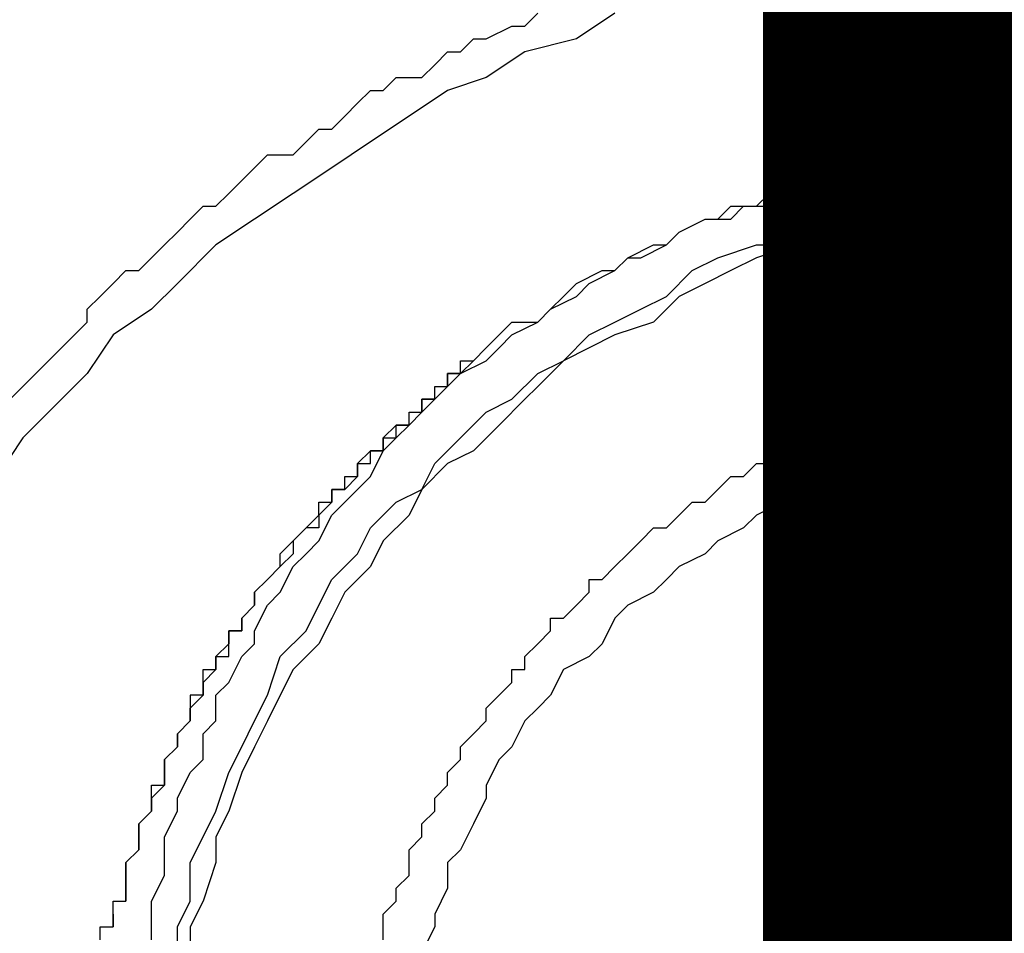
# Model space of a CAD drawing. Units: inches. Extents: x -84 to 88, y -6 to 113.
# Drawn here: x 10 to 11, y 53 to 54 of the extents above; entities that cross this region are included whole.
import ezdxf

# ---------------------------------------------------------------- set-up
doc = ezdxf.new("R2010")
doc.units = ezdxf.units.IN
doc.header["$MEASUREMENT"] = 0

# ---------------------------------------------------------------- blocks, each defined once
blk = doc.blocks.new('PeakFlow C front')
at = {"color": 8}
for p, q in [((9.88564, 54.83075), (9.89237, 54.83748)), ((9.93274, 54.83748), (9.91256, 54.82402)), ((9.86546, 54.82402), (9.87891, 54.83075)), ((9.87891, 54.83075), (9.88564, 54.83075)), ((9.852, 54.8173), (9.85873, 54.82402)), ((9.85873, 54.82402), (9.86546, 54.82402)), ((9.91256, 54.82402), (9.88564, 54.8173)), ((9.83854, 54.81057), (9.84527, 54.8173)), ((9.84527, 54.8173), (9.852, 54.8173)), ((9.88564, 54.8173), (9.86546, 54.80384)), ((9.83182, 54.80384), (9.83854, 54.81057)), ((9.81163, 54.79711), (9.81836, 54.80384)), ((9.81836, 54.80384), (9.83182, 54.80384)), ((9.86546, 54.80384), (9.84527, 54.79711)), ((9.79818, 54.79038), (9.8049, 54.79711)), ((9.8049, 54.79711), (9.81163, 54.79711)), ((9.84527, 54.79711), (9.82509, 54.78365)), ((9.79145, 54.78365), (9.79818, 54.79038)), ((9.78472, 54.77693), (9.79145, 54.78365)), ((9.82509, 54.78365), (9.8049, 54.7702)), ((9.77126, 54.7702), (9.77799, 54.77693)), ((9.77799, 54.77693), (9.78472, 54.77693)), ((9.76453, 54.76347), (9.77126, 54.7702)), ((9.8049, 54.7702), (9.78472, 54.75674)), ((10.10767, 54.76347), (10.12113, 54.7702)), ((10.12113, 54.76347), (10.13459, 54.7702)), ((10.12113, 54.7702), (10.12786, 54.7702)), ((10.12786, 54.7702), (10.14132, 54.7702)), ((10.13459, 54.7702), (10.14132, 54.7702)), ((9.74435, 54.75674), (9.75108, 54.76347)), ((9.75108, 54.76347), (9.76453, 54.76347)), ((10.07403, 54.75674), (10.08749, 54.76347)), ((10.07403, 54.75674), (10.08076, 54.76347)), ((10.08076, 54.76347), (10.08749, 54.76347)), ((10.08749, 54.76347), (10.10095, 54.76347)), ((10.08749, 54.76347), (10.10095, 54.76347)), ((10.10095, 54.76347), (10.10767, 54.76347)), ((10.10095, 54.76347), (10.10767, 54.76347)), ((10.10767, 54.76347), (10.12113, 54.76347)), ((9.73762, 54.75001), (9.74435, 54.75674)), ((9.78472, 54.75674), (9.76453, 54.74329)), ((10.05385, 54.75001), (10.06731, 54.75674)), ((10.05385, 54.75001), (10.06058, 54.75674)), ((10.06058, 54.75674), (10.07403, 54.75674)), ((10.06731, 54.75674), (10.07403, 54.75674)), ((9.73089, 54.74329), (9.73762, 54.75001)), ((10.02021, 54.74329), (10.03366, 54.75001)), ((10.03366, 54.74329), (10.04039, 54.75001)), ((10.03366, 54.75001), (10.04039, 54.75001)), ((10.04039, 54.75001), (10.05385, 54.75001)), ((10.04039, 54.75001), (10.05385, 54.75001)), ((10.1144, 54.74329), (10.13459, 54.75001)), ((10.13459, 54.75001), (10.14804, 54.75001)), ((9.72416, 54.73656), (9.73089, 54.74329)), ((9.76453, 54.74329), (9.74435, 54.72983)), ((10.00675, 54.73656), (10.01348, 54.74329)), ((10.01348, 54.73656), (10.02021, 54.74329)), ((10.01348, 54.74329), (10.02021, 54.74329)), ((10.02021, 54.74329), (10.03366, 54.74329)), ((10.08749, 54.73656), (10.10095, 54.74329)), ((10.10095, 54.74329), (10.1144, 54.74329)), ((10.13459, 54.74329), (10.12113, 54.73656)), ((10.14804, 54.74329), (10.13459, 54.74329)), ((9.71071, 54.72983), (9.71744, 54.73656)), ((9.71744, 54.73656), (9.72416, 54.73656)), ((9.98657, 54.72983), (9.99329, 54.73656)), ((9.99329, 54.72983), (10.00002, 54.73656)), ((9.99329, 54.73656), (10.00675, 54.73656)), ((10.00002, 54.73656), (10.01348, 54.73656)), ((10.05385, 54.72983), (10.06731, 54.73656)), ((10.06731, 54.73656), (10.08749, 54.73656)), ((10.10095, 54.73656), (10.08749, 54.72983)), ((10.12113, 54.73656), (10.10095, 54.73656)), ((9.70398, 54.7231), (9.71071, 54.72983)), ((9.74435, 54.72983), (9.72416, 54.71637)), ((9.96638, 54.7231), (9.97984, 54.72983)), ((9.96638, 54.7231), (9.97984, 54.72983)), ((9.97984, 54.72983), (9.99329, 54.72983)), ((9.97984, 54.72983), (9.98657, 54.72983)), ((10.03366, 54.7231), (10.05385, 54.72983)), ((10.06731, 54.72983), (10.05385, 54.7231)), ((10.08749, 54.72983), (10.06731, 54.72983)), ((9.69725, 54.71637), (9.70398, 54.7231)), ((9.95965, 54.71637), (9.96638, 54.7231)), ((9.95965, 54.71637), (9.96638, 54.7231)), ((10.02021, 54.71637), (10.03366, 54.7231)), ((10.05385, 54.7231), (10.04039, 54.71637)), ((9.69052, 54.70964), (9.69725, 54.71637)), ((9.72416, 54.71637), (9.70398, 54.69619)), ((9.93947, 54.70964), (9.95293, 54.71637)), ((9.9462, 54.70964), (9.95965, 54.71637)), ((9.95293, 54.71637), (9.95965, 54.71637)), ((9.98657, 54.70964), (10.00675, 54.71637)), ((10.02694, 54.71637), (10.00675, 54.70964)), ((10.00675, 54.71637), (10.02021, 54.71637)), ((10.04039, 54.71637), (10.02694, 54.71637)), ((9.6838, 54.70292), (9.69052, 54.70964)), ((9.93274, 54.70292), (9.93947, 54.70964)), ((9.93274, 54.70292), (9.93947, 54.70964)), ((9.93947, 54.70964), (9.9462, 54.70964)), ((9.97311, 54.70292), (9.98657, 54.70964)), ((10.00675, 54.70964), (9.99329, 54.70292)), ((9.67034, 54.69619), (9.67707, 54.70292)), ((9.67707, 54.70292), (9.6838, 54.70292)), ((9.91256, 54.69619), (9.92601, 54.70292)), ((9.91928, 54.69619), (9.93274, 54.70292)), ((9.92601, 54.70292), (9.93274, 54.70292)), ((9.95965, 54.68946), (9.97311, 54.70292)), ((9.99329, 54.70292), (9.97984, 54.69619)), ((9.66361, 54.68946), (9.67034, 54.69619)), ((9.70398, 54.69619), (9.69052, 54.68273)), ((9.90583, 54.68946), (9.91256, 54.69619)), ((9.91256, 54.68946), (9.91928, 54.69619)), ((9.97984, 54.69619), (9.96638, 54.68946)), ((9.65688, 54.68273), (9.66361, 54.68946)), ((9.8991, 54.68273), (9.91256, 54.68946)), ((9.8991, 54.68273), (9.90583, 54.68946)), ((9.9462, 54.68273), (9.95965, 54.68946)), ((9.96638, 54.68946), (9.95293, 54.676)), ((9.65688, 54.676), (9.65688, 54.68273)), ((9.69052, 54.68273), (9.67034, 54.66927)), ((9.89237, 54.676), (9.8991, 54.68273)), ((9.89237, 54.676), (9.8991, 54.68273)), ((9.93274, 54.676), (9.9462, 54.68273)), ((9.65015, 54.66927), (9.65688, 54.676)), ((9.87219, 54.66927), (9.87891, 54.676)), ((9.87891, 54.66927), (9.89237, 54.676)), ((9.87891, 54.676), (9.89237, 54.676)), ((9.91928, 54.66927), (9.93274, 54.676)), ((9.95293, 54.676), (9.93274, 54.66927)), ((9.64343, 54.66255), (9.65015, 54.66927)), ((9.67034, 54.66927), (9.65688, 54.64909)), ((9.86546, 54.66255), (9.87219, 54.66927)), ((9.87219, 54.66255), (9.87891, 54.66927)), ((9.90583, 54.65582), (9.91928, 54.66927)), ((9.93274, 54.66927), (9.91928, 54.66255)), ((9.6367, 54.65582), (9.64343, 54.66255)), ((9.85873, 54.65582), (9.86546, 54.66255)), ((9.86546, 54.65582), (9.87219, 54.66255)), ((9.91928, 54.66255), (9.90583, 54.65582)), ((9.62997, 54.64909), (9.6367, 54.65582)), ((9.852, 54.64909), (9.86546, 54.65582)), ((9.852, 54.64909), (9.85873, 54.65582)), ((9.85873, 54.65582), (9.852, 54.64909)), ((9.852, 54.64909), (9.852, 54.65582)), ((9.852, 54.65582), (9.85873, 54.65582)), ((9.90583, 54.65582), (9.89237, 54.64236)), ((9.89237, 54.64909), (9.90583, 54.65582)), ((9.62324, 54.64236), (9.62997, 54.64909)), ((9.65688, 54.64909), (9.6367, 54.6289)), ((9.84527, 54.64236), (9.852, 54.64909)), ((9.852, 54.64909), (9.84527, 54.64909)), ((9.84527, 54.64909), (9.84527, 54.64236)), ((9.84527, 54.64236), (9.84527, 54.64909)), ((9.84527, 54.64909), (9.852, 54.64909)), ((9.87891, 54.63563), (9.89237, 54.64909)), ((9.61651, 54.63563), (9.62324, 54.64236)), ((9.83854, 54.63563), (9.84527, 54.64236)), ((9.84527, 54.64236), (9.83854, 54.63563)), ((9.83854, 54.63563), (9.83854, 54.64236)), ((9.83854, 54.64236), (9.84527, 54.64236)), ((9.89237, 54.64236), (9.88564, 54.63563)), ((10.10767, 54.63563), (10.1144, 54.64236)), ((10.1144, 54.64236), (10.12113, 54.64236)), ((10.12113, 54.64236), (10.12786, 54.64236)), ((10.12786, 54.64236), (10.13459, 54.64236)), ((10.13459, 54.64236), (10.14132, 54.64236)), ((9.83182, 54.6289), (9.83854, 54.63563)), ((9.83854, 54.63563), (9.83182, 54.63563)), ((9.83182, 54.63563), (9.83182, 54.6289)), ((9.83182, 54.6289), (9.83182, 54.63563)), ((9.83182, 54.63563), (9.83854, 54.63563)), ((9.86546, 54.6289), (9.87891, 54.63563)), ((9.88564, 54.63563), (9.87219, 54.62218)), ((10.08076, 54.6289), (10.08749, 54.63563)), ((10.08749, 54.63563), (10.09422, 54.63563)), ((10.09422, 54.63563), (10.10095, 54.63563)), ((10.10095, 54.63563), (10.10767, 54.63563)), ((9.6367, 54.6289), (9.62324, 54.61545)), ((9.82509, 54.62218), (9.83182, 54.6289)), ((9.83182, 54.6289), (9.82509, 54.62218)), ((9.82509, 54.62218), (9.82509, 54.6289)), ((9.82509, 54.6289), (9.83182, 54.6289)), ((9.852, 54.61545), (9.86546, 54.6289)), ((10.06058, 54.62218), (10.06731, 54.6289)), ((10.06731, 54.6289), (10.07403, 54.6289)), ((10.07403, 54.6289), (10.08076, 54.6289)), ((9.81836, 54.62218), (9.81163, 54.61545)), ((9.81836, 54.61545), (9.82509, 54.62218)), ((9.82509, 54.62218), (9.81836, 54.62218)), ((9.81836, 54.61545), (9.81836, 54.62218)), ((9.81836, 54.62218), (9.82509, 54.62218)), ((9.87219, 54.62218), (9.85873, 54.60872)), ((10.04039, 54.61545), (10.04712, 54.62218)), ((10.04712, 54.62218), (10.05385, 54.62218)), ((10.05385, 54.62218), (10.06058, 54.62218)), ((10.13459, 54.62218), (10.12113, 54.61545)), ((10.14132, 54.62218), (10.13459, 54.62218)), ((9.62324, 54.61545), (9.60978, 54.59526)), ((9.81163, 54.60872), (9.81836, 54.61545)), ((9.81163, 54.61545), (9.81163, 54.60872)), ((9.81163, 54.60872), (9.81163, 54.61545)), ((9.81163, 54.61545), (9.81836, 54.61545)), ((9.83854, 54.60199), (9.852, 54.61545)), ((10.02694, 54.60872), (10.03366, 54.61545)), ((10.03366, 54.61545), (10.04039, 54.61545)), ((10.10767, 54.61545), (10.09422, 54.60872)), ((10.12113, 54.61545), (10.10767, 54.61545)), ((9.8049, 54.60872), (9.79818, 54.60199)), ((9.8049, 54.59526), (9.81163, 54.60872)), ((9.81163, 54.60872), (9.8049, 54.60872)), ((9.8049, 54.60199), (9.8049, 54.60872)), ((9.8049, 54.60872), (9.81163, 54.60872)), ((9.85873, 54.60872), (9.84527, 54.60199)), ((10.01348, 54.60199), (10.02021, 54.60872)), ((10.02021, 54.60872), (10.02694, 54.60872)), ((10.08749, 54.60872), (10.07403, 54.60199)), ((10.09422, 54.60872), (10.08749, 54.60872)), ((9.79818, 54.60199), (9.79818, 54.59526)), ((9.79818, 54.59526), (9.79818, 54.60199)), ((9.79818, 54.60199), (9.8049, 54.60199)), ((9.84527, 54.60199), (9.83182, 54.58854)), ((9.83182, 54.58854), (9.83854, 54.60199)), ((10.00002, 54.59526), (10.00675, 54.60199)), ((10.00675, 54.60199), (10.01348, 54.60199)), ((10.06058, 54.60199), (10.05385, 54.59526)), ((10.07403, 54.60199), (10.06058, 54.60199)), ((9.79818, 54.59526), (9.79145, 54.58854)), ((9.79145, 54.58854), (9.79145, 54.59526)), ((9.79145, 54.59526), (9.79818, 54.59526)), ((9.79818, 54.58854), (9.8049, 54.59526)), ((9.98657, 54.58854), (9.99329, 54.59526)), ((9.99329, 54.59526), (10.00002, 54.59526)), ((10.05385, 54.59526), (10.04039, 54.58854)), ((9.79145, 54.58854), (9.78472, 54.58854)), ((9.78472, 54.58854), (9.78472, 54.58181)), ((9.78472, 54.58181), (9.78472, 54.58854)), ((9.78472, 54.58854), (9.79145, 54.58854)), ((9.79145, 54.58181), (9.79818, 54.58854)), ((9.81836, 54.58181), (9.83182, 54.58854)), ((9.83182, 54.58854), (9.82509, 54.57508)), ((9.97984, 54.58181), (9.98657, 54.58854)), ((10.03366, 54.58854), (10.02021, 54.58181)), ((10.04039, 54.58854), (10.03366, 54.58854)), ((9.78472, 54.58181), (9.77799, 54.57508)), ((9.77799, 54.57508), (9.77799, 54.58181)), ((9.77799, 54.58181), (9.78472, 54.58181)), ((9.78472, 54.57508), (9.79145, 54.58181)), ((9.8049, 54.56835), (9.81836, 54.58181)), ((9.96638, 54.57508), (9.97311, 54.58181)), ((9.97311, 54.58181), (9.97984, 54.58181)), ((10.02021, 54.58181), (10.00675, 54.57508)), ((9.77126, 54.56835), (9.77799, 54.57508)), ((9.77799, 54.56162), (9.78472, 54.57508)), ((9.77799, 54.57508), (9.77799, 54.56835)), ((9.82509, 54.57508), (9.81163, 54.56162)), ((9.95965, 54.56835), (9.96638, 54.57508)), ((10.00675, 54.57508), (10.00002, 54.56835)), ((9.77126, 54.56835), (9.76453, 54.56162)), ((9.76453, 54.56162), (9.77126, 54.56835)), ((9.77799, 54.56835), (9.77126, 54.56835)), ((9.79818, 54.55489), (9.8049, 54.56835)), ((9.9462, 54.56162), (9.95293, 54.56835)), ((9.95293, 54.56835), (9.95965, 54.56835)), ((10.00002, 54.56835), (9.98657, 54.56162)), ((9.75781, 54.55489), (9.76453, 54.56162)), ((9.76453, 54.56162), (9.76453, 54.55489)), ((9.77126, 54.55489), (9.77799, 54.56162)), ((9.81163, 54.56162), (9.8049, 54.54817)), ((9.93947, 54.55489), (9.9462, 54.56162)), ((9.98657, 54.56162), (9.97984, 54.55489)), ((9.76453, 54.55489), (9.75781, 54.54817)), ((9.75781, 54.54817), (9.75781, 54.55489)), ((9.76453, 54.54817), (9.77126, 54.55489)), ((9.78472, 54.54144), (9.79818, 54.55489)), ((9.93274, 54.54817), (9.93947, 54.55489)), ((9.97984, 54.55489), (9.96638, 54.54817)), ((9.75781, 54.54817), (9.75108, 54.54144)), ((9.75108, 54.54144), (9.75781, 54.54817)), ((9.75781, 54.53471), (9.76453, 54.54817)), ((9.8049, 54.54817), (9.79145, 54.53471)), ((9.92601, 54.54144), (9.93274, 54.54817)), ((9.96638, 54.54817), (9.95965, 54.54144)), ((9.75108, 54.54144), (9.74435, 54.53471)), ((9.74435, 54.53471), (9.75108, 54.54144)), ((9.77799, 54.52798), (9.78472, 54.54144)), ((9.91928, 54.53471), (9.91928, 54.54144)), ((9.91928, 54.54144), (9.92601, 54.54144)), ((9.95965, 54.54144), (9.95293, 54.53471)), ((9.74435, 54.53471), (9.74435, 54.52798)), ((9.74435, 54.52798), (9.74435, 54.53471)), ((9.75108, 54.52798), (9.75781, 54.53471)), ((9.79145, 54.53471), (9.78472, 54.52125)), ((9.91256, 54.52798), (9.91928, 54.53471)), ((9.95293, 54.53471), (9.93947, 54.52798)), ((9.74435, 54.52798), (9.73762, 54.52125)), ((9.73762, 54.52125), (9.74435, 54.52798)), ((9.74435, 54.51452), (9.75108, 54.52798)), ((9.77126, 54.51452), (9.77799, 54.52798)), ((9.90583, 54.52125), (9.91256, 54.52798)), ((9.93947, 54.52798), (9.93274, 54.52125)), ((9.73762, 54.52125), (9.73762, 54.51452)), ((9.73762, 54.51452), (9.73762, 54.52125)), ((9.78472, 54.52125), (9.77799, 54.5078)), ((9.8991, 54.51452), (9.8991, 54.52125)), ((9.8991, 54.52125), (9.90583, 54.52125)), ((9.93274, 54.52125), (9.92601, 54.5078)), ((9.73762, 54.51452), (9.73089, 54.51452)), ((9.73089, 54.51452), (9.73089, 54.5078)), ((9.73089, 54.5078), (9.73089, 54.51452)), ((9.73089, 54.51452), (9.73762, 54.51452)), ((9.74435, 54.5078), (9.74435, 54.51452)), ((9.75781, 54.50107), (9.77126, 54.51452)), ((9.89237, 54.5078), (9.8991, 54.51452)), ((9.73089, 54.5078), (9.72416, 54.50107)), ((9.73089, 54.50107), (9.73089, 54.5078)), ((9.73762, 54.50107), (9.74435, 54.5078)), ((9.77799, 54.5078), (9.76453, 54.49434)), ((9.88564, 54.50107), (9.89237, 54.5078)), ((9.92601, 54.5078), (9.91928, 54.50107)), ((9.72416, 54.50107), (9.72416, 54.49434)), ((9.72416, 54.49434), (9.72416, 54.50107)), ((9.72416, 54.50107), (9.73089, 54.50107)), ((9.73089, 54.48761), (9.73762, 54.50107)), ((9.75108, 54.48088), (9.75781, 54.50107)), ((9.88564, 54.49434), (9.88564, 54.50107)), ((9.91928, 54.50107), (9.90583, 54.49434)), ((9.72416, 54.49434), (9.71744, 54.48761)), ((9.71744, 54.48761), (9.71744, 54.49434)), ((9.71744, 54.49434), (9.72416, 54.49434)), ((9.76453, 54.49434), (9.75781, 54.48088)), ((9.87891, 54.48761), (9.87891, 54.49434)), ((9.87891, 54.49434), (9.88564, 54.49434)), ((9.90583, 54.49434), (9.8991, 54.48088)), ((9.71744, 54.48761), (9.71744, 54.48088)), ((9.71744, 54.48088), (9.71744, 54.48761)), ((9.72416, 54.48088), (9.73089, 54.48761)), ((9.87219, 54.48088), (9.87891, 54.48761)), ((9.71744, 54.48088), (9.71071, 54.48088)), ((9.71071, 54.48088), (9.71071, 54.47416)), ((9.71071, 54.47416), (9.71744, 54.48088)), ((9.72416, 54.46743), (9.72416, 54.48088)), ((9.74435, 54.46743), (9.75108, 54.48088)), ((9.75781, 54.48088), (9.75108, 54.46743)), ((9.86546, 54.47416), (9.87219, 54.48088)), ((9.8991, 54.48088), (9.89237, 54.47416)), ((9.71071, 54.47416), (9.71071, 54.46743)), ((9.71071, 54.46743), (9.71071, 54.47416)), ((9.86546, 54.46743), (9.86546, 54.47416)), ((9.89237, 54.47416), (9.88564, 54.46743)), ((9.71071, 54.46743), (9.70398, 54.4607)), ((9.70398, 54.4607), (9.71071, 54.46743)), ((9.71744, 54.4607), (9.72416, 54.46743)), ((9.73762, 54.45397), (9.74435, 54.46743)), ((9.75108, 54.46743), (9.74435, 54.45397)), ((9.85873, 54.4607), (9.86546, 54.46743)), ((9.88564, 54.46743), (9.87891, 54.45397)), ((9.70398, 54.4607), (9.70398, 54.45397)), ((9.70398, 54.45397), (9.70398, 54.4607)), ((9.71744, 54.44724), (9.71744, 54.4607)), ((9.852, 54.45397), (9.85873, 54.4607)), ((9.70398, 54.45397), (9.69725, 54.44724)), ((9.69725, 54.44724), (9.70398, 54.45397)), ((9.73089, 54.44051), (9.73762, 54.45397)), ((9.74435, 54.45397), (9.73762, 54.44051)), ((9.852, 54.44724), (9.852, 54.45397)), ((9.87891, 54.45397), (9.87219, 54.44724)), ((9.69725, 54.44724), (9.69725, 54.44051)), ((9.69725, 54.44051), (9.69725, 54.44724)), ((9.71071, 54.44051), (9.71744, 54.44724)), ((9.84527, 54.44051), (9.852, 54.44724)), ((9.87219, 54.44724), (9.86546, 54.43379)), ((9.69725, 54.44051), (9.69725, 54.43379)), ((9.69725, 54.43379), (9.69725, 54.44051)), ((9.70398, 54.42706), (9.71071, 54.44051)), ((9.72416, 54.42033), (9.73089, 54.44051)), ((9.73762, 54.44051), (9.73089, 54.42033)), ((9.84527, 54.43379), (9.84527, 54.44051)), ((9.69725, 54.43379), (9.69052, 54.42706)), ((9.69052, 54.42706), (9.69052, 54.43379)), ((9.69052, 54.43379), (9.69725, 54.43379)), ((9.83854, 54.42706), (9.84527, 54.43379)), ((9.86546, 54.43379), (9.86546, 54.42706)), ((9.69052, 54.42706), (9.69052, 54.42033)), ((9.69052, 54.42033), (9.69052, 54.42706)), ((9.70398, 54.42033), (9.70398, 54.42706)), ((9.83854, 54.42033), (9.83854, 54.42706)), ((9.86546, 54.42706), (9.85873, 54.4136)), ((9.69052, 54.42033), (9.6838, 54.4136)), ((9.6838, 54.4136), (9.69052, 54.42033)), ((9.69725, 54.40687), (9.70398, 54.42033)), ((9.71744, 54.40687), (9.72416, 54.42033)), ((9.73089, 54.42033), (9.72416, 54.40687)), ((9.83182, 54.4136), (9.83854, 54.42033)), ((9.6838, 54.4136), (9.6838, 54.40687)), ((9.6838, 54.40687), (9.6838, 54.4136)), ((9.83182, 54.40687), (9.83182, 54.4136)), ((9.85873, 54.4136), (9.852, 54.40014)), ((9.6838, 54.40687), (9.6838, 54.40014)), ((9.6838, 54.40014), (9.6838, 54.40687)), ((9.69725, 54.40014), (9.69725, 54.40687)), ((9.71071, 54.39342), (9.71744, 54.40687)), ((9.72416, 54.40687), (9.72416, 54.39342)), ((9.82509, 54.40014), (9.83182, 54.40687)), ((9.6838, 54.40014), (9.67707, 54.39342)), ((9.67707, 54.39342), (9.6838, 54.40014)), ((9.69725, 54.38669), (9.69725, 54.40014)), ((9.82509, 54.39342), (9.82509, 54.40014)), ((9.852, 54.40014), (9.84527, 54.39342)), ((9.67707, 54.39342), (9.67707, 54.38669)), ((9.67707, 54.38669), (9.67707, 54.39342)), ((9.71071, 54.37323), (9.71071, 54.39342)), ((9.72416, 54.39342), (9.71744, 54.37323)), ((9.82509, 54.38669), (9.82509, 54.39342)), ((9.84527, 54.39342), (9.84527, 54.37996)), ((9.67707, 54.38669), (9.67707, 54.37996)), ((9.67707, 54.37996), (9.67707, 54.38669)), ((9.69052, 54.37323), (9.69725, 54.38669)), ((9.81836, 54.37996), (9.82509, 54.38669)), ((9.67707, 54.37323), (9.67707, 54.37996)), ((9.67707, 54.37996), (9.67707, 54.37323)), ((9.67707, 54.37323), (9.67707, 54.37996)), ((9.81836, 54.37323), (9.81836, 54.37996)), ((9.84527, 54.37996), (9.83854, 54.3665)), ((9.67034, 54.3665), (9.67034, 54.37323)), ((9.67034, 54.37323), (9.67707, 54.37323)), ((9.69052, 54.3665), (9.69052, 54.37323)), ((9.70398, 54.35977), (9.71071, 54.37323)), ((9.71744, 54.37323), (9.71071, 54.35977)), ((9.81163, 54.3665), (9.81836, 54.37323)), ((9.67034, 54.35977), (9.67034, 54.3665)), ((9.67034, 54.3665), (9.67034, 54.35977)), ((9.67034, 54.35977), (9.67034, 54.3665)), ((9.69052, 54.35305), (9.69052, 54.3665)), ((9.81163, 54.35977), (9.81163, 54.3665)), ((9.83854, 54.3665), (9.83854, 54.35977)), ((9.66361, 54.35305), (9.66361, 54.35977)), ((9.66361, 54.35977), (9.67034, 54.35977)), ((9.70398, 54.33959), (9.70398, 54.35977)), ((9.71071, 54.35977), (9.71071, 54.34632)), ((9.81163, 54.35305), (9.81163, 54.35977)), ((9.83854, 54.35977), (9.83182, 54.34632))]:
    blk.add_line(p, q, dxfattribs=at)

msp = doc.modelspace()

# ---------------------------------------------------------------- linework, layer by layer
at = {"const_width": 0.35}
msp.add_lwpolyline([(10.80355, 53.05175), (10.80355, 58.42783)], dxfattribs=at)

# ---------------------------------------------------------------- block references
msp.add_blockref('PeakFlow C front', (0.6185, -1.19701))

doc.saveas('drawing.dxf')
